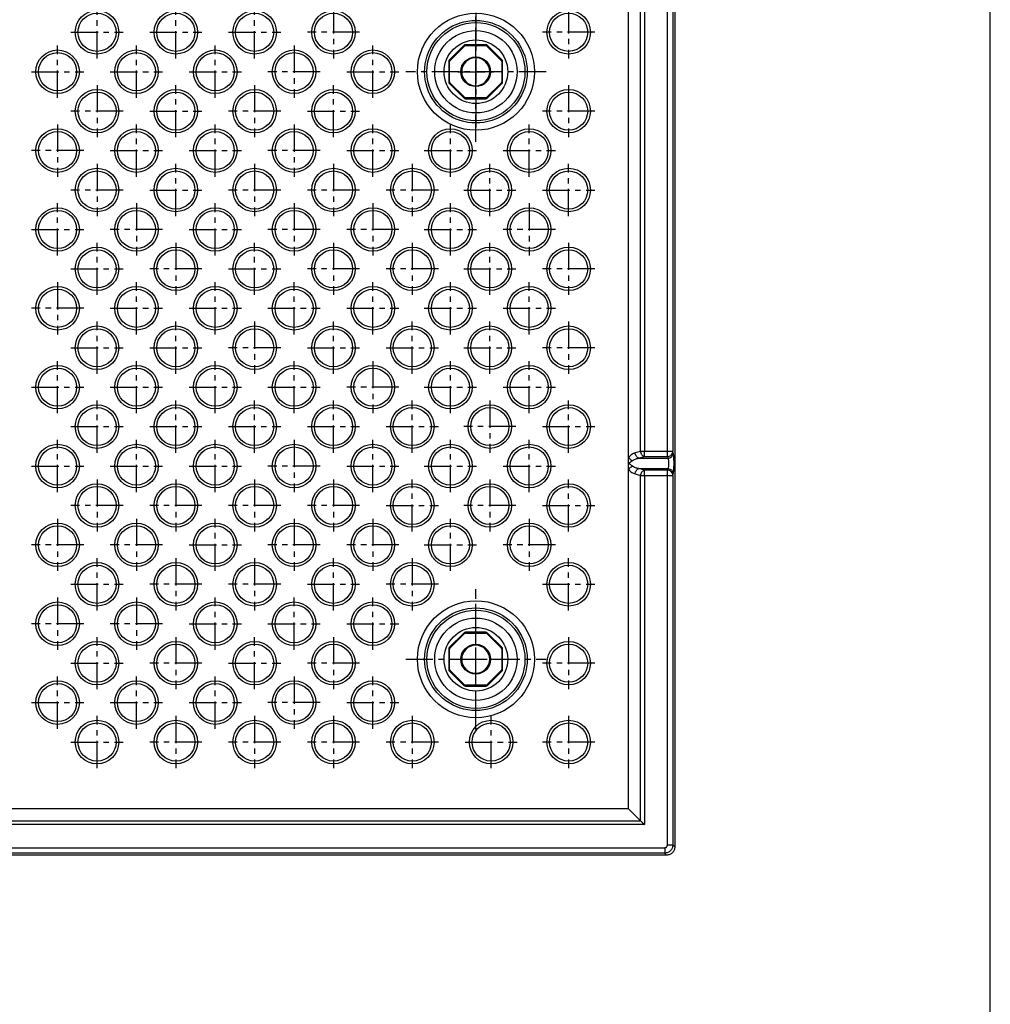
# Model space of a CAD drawing. Units: inches. Extents: x -3 to 126, y -2 to 89.
# Drawn here: x 104 to 126, y 43 to 66 of the extents above; entities that cross this region are included whole.
import ezdxf

# ---------------------------------------------------------------- set-up
doc = ezdxf.new("R2010")
doc.units = ezdxf.units.IN
doc.header["$MEASUREMENT"] = 0
doc.linetypes.add('CENTER', pattern=[1, 0.625, -0.125, 0.125, -0.125])
for name, color, linetype in [('36_x_60___x____1_670', 7, 'Continuous'), ('_500_Anchor', 7, 'Continuous'), ('FMT-1', 7, 'Continuous'), ('plot', 7, 'Continuous')]:
    doc.layers.add(name, color=color, linetype=linetype)

msp = doc.modelspace()

# ---------------------------------------------------------------- linework, layer by layer
at = {"layer": '36_x_60___x____1_670', "color": 142, "linetype": 'Continuous', "lineweight": 30}
for p, q in [((118.562, 82.518), (118.562, 46.891)), ((117.499, 55.834), (117.499, 73.575)), ((117.775, 64.735), (117.775, 73.429)), ((117.864, 73.429), (117.864, 64.735)), ((118.393, 64.735), (118.393, 73.429)), ((118.517, 73.429), (118.517, 64.735)), ((117.775, 55.98), (117.775, 64.735)), ((117.864, 64.735), (117.864, 55.98)), ((118.393, 55.98), (118.393, 64.735)), ((118.517, 64.735), (118.517, 55.98)), ((117.775, 55.98), (117.648, 55.946)), ((117.864, 55.98), (117.775, 55.98)), ((118.393, 55.98), (117.864, 55.98)), ((117.864, 55.859), (117.864, 55.98)), ((118.517, 55.98), (118.393, 55.98)), ((118.393, 55.859), (118.393, 55.98)), ((118.528, 55.946), (118.517, 55.98)), ((117.499, 55.575), (117.499, 55.834)), ((117.737, 55.825), (117.864, 55.859)), ((117.737, 55.825), (118.404, 55.825)), ((117.864, 55.859), (118.393, 55.859)), ((118.393, 55.859), (118.404, 55.825)), ((117.499, 47.767), (117.499, 55.575)), ((117.648, 55.463), (117.775, 55.429)), ((117.864, 55.55), (117.737, 55.584)), ((117.737, 55.584), (118.404, 55.584)), ((117.864, 55.429), (117.864, 55.55)), ((118.393, 55.55), (117.864, 55.55)), ((118.404, 55.584), (118.393, 55.55)), ((118.393, 55.429), (118.393, 55.55)), ((118.517, 55.429), (118.528, 55.463)), ((117.775, 47.491), (117.775, 55.429)), ((117.775, 55.429), (117.864, 55.429)), ((117.864, 55.429), (118.393, 55.429)), ((117.864, 55.429), (117.864, 47.403)), ((118.393, 46.936), (118.393, 55.429)), ((118.393, 55.429), (118.517, 55.429)), ((118.517, 55.429), (118.517, 46.936)), ((117.499, 47.767), (103.23, 47.767)), ((117.775, 47.491), (117.499, 47.767)), ((102.657, 47.491), (107.796, 47.491)), ((107.797, 47.403), (102.657, 47.403)), ((114.248, 47.403), (107.794, 47.403)), ((107.796, 47.491), (114.248, 47.491)), ((114.248, 47.491), (117.775, 47.491)), ((117.864, 47.403), (114.248, 47.403)), ((102.657, 46.874), (107.797, 46.874)), ((107.794, 46.874), (114.248, 46.874)), ((114.248, 46.874), (118.33, 46.874)), ((118.33, 46.874), (118.33, 46.749)), ((118.393, 46.936), (118.517, 46.936)), ((118.517, 46.936), (118.562, 46.891)), ((107.79, 46.749), (102.657, 46.749)), ((118.375, 46.704), (102.657, 46.704)), ((114.248, 46.749), (107.79, 46.749)), ((118.33, 46.749), (114.248, 46.749)), ((118.375, 46.704), (118.33, 46.749))]:
    msp.add_line(p, q, dxfattribs=at)
for points in [[(113.99, 63.526, 0), (113.898, 63.529, 0), (113.806, 63.54, 0), (113.715, 63.558, 0), (113.626, 63.583, 0), (113.539, 63.615, 0), (113.455, 63.654, 0), (113.374, 63.699, 0), (113.298, 63.751, 0), (113.225, 63.808, 0), (113.157, 63.871, 0), (113.094, 63.939, 0), (113.037, 64.011, 0), (112.985, 64.088, 0), (112.94, 64.169, 0), (112.901, 64.253, 0), (112.869, 64.34, 0), (112.844, 64.429, 0), (112.826, 64.52, 0), (112.815, 64.612, 0), (112.812, 64.704, 0), (112.815, 64.797, 0), (112.826, 64.889, 0), (112.844, 64.979, 0), (112.869, 65.069, 0), (112.901, 65.155, 0), (112.94, 65.239, 0), (112.985, 65.32, 0), (113.037, 65.397, 0), (113.094, 65.47, 0), (113.157, 65.538, 0), (113.225, 65.601, 0), (113.298, 65.658, 0), (113.374, 65.709, 0), (113.455, 65.755, 0), (113.539, 65.793, 0), (113.626, 65.825, 0), (113.715, 65.85, 0), (113.806, 65.869, 0), (113.898, 65.879, 0), (113.99, 65.883, 0)], [(113.99, 65.883, 0), (114.083, 65.879, 0), (114.175, 65.869, 0), (114.266, 65.85, 0), (114.355, 65.825, 0), (114.441, 65.793, 0), (114.526, 65.755, 0), (114.606, 65.709, 0), (114.683, 65.658, 0), (114.756, 65.601, 0), (114.824, 65.538, 0), (114.887, 65.47, 0), (114.944, 65.397, 0), (114.995, 65.32, 0), (115.041, 65.239, 0), (115.079, 65.155, 0), (115.111, 65.069, 0), (115.137, 64.979, 0), (115.155, 64.889, 0), (115.166, 64.797, 0), (115.169, 64.704, 0), (115.166, 64.612, 0), (115.155, 64.52, 0), (115.137, 64.429, 0), (115.111, 64.34, 0), (115.079, 64.253, 0), (115.041, 64.169, 0), (114.995, 64.088, 0), (114.944, 64.011, 0), (114.887, 63.939, 0), (114.824, 63.871, 0), (114.756, 63.808, 0), (114.683, 63.751, 0), (114.606, 63.699, 0), (114.526, 63.654, 0), (114.441, 63.615, 0), (114.355, 63.583, 0), (114.266, 63.558, 0), (114.175, 63.54, 0), (114.083, 63.529, 0), (113.99, 63.526, 0)], [(117.648, 55.946, 0), (117.63, 55.94, 0), (117.611, 55.933, 0), (117.592, 55.923, 0), (117.573, 55.911, 0), (117.554, 55.897, 0), (117.534, 55.879, 0), (117.516, 55.858, 0), (117.499, 55.834, 0)], [(117.737, 55.825, 0), (117.721, 55.831, 0), (117.706, 55.84, 0), (117.692, 55.852, 0), (117.679, 55.868, 0), (117.668, 55.885, 0), (117.659, 55.905, 0), (117.652, 55.926, 0), (117.648, 55.946, 0)], [(117.864, 55.859, 0), (117.848, 55.865, 0), (117.833, 55.874, 0), (117.819, 55.886, 0), (117.806, 55.902, 0), (117.795, 55.919, 0), (117.786, 55.939, 0), (117.779, 55.96, 0), (117.775, 55.98, 0)], [(118.393, 55.859, 0), (118.414, 55.861, 0), (118.435, 55.867, 0), (118.455, 55.877, 0), (118.473, 55.889, 0), (118.488, 55.904, 0), (118.5, 55.922, 0), (118.51, 55.941, 0), (118.515, 55.961, 0), (118.517, 55.98, 0)], [(118.404, 55.825, 0), (118.425, 55.827, 0), (118.446, 55.833, 0), (118.466, 55.843, 0), (118.484, 55.855, 0), (118.499, 55.87, 0), (118.511, 55.888, 0), (118.521, 55.907, 0), (118.526, 55.928, 0), (118.528, 55.946, 0)], [(118.528, 55.463, 0), (118.531, 55.477, 0), (118.535, 55.496, 0), (118.537, 55.522, 0), (118.54, 55.552, 0), (118.542, 55.586, 0), (118.543, 55.624, 0), (118.544, 55.663, 0), (118.544, 55.704, 0), (118.544, 55.745, 0), (118.543, 55.785, 0), (118.542, 55.822, 0), (118.54, 55.857, 0), (118.537, 55.887, 0), (118.535, 55.912, 0), (118.531, 55.932, 0), (118.528, 55.946, 0)], [(117.499, 55.834, 0), (117.512, 55.82, 0), (117.528, 55.806, 0), (117.545, 55.793, 0), (117.563, 55.782, 0), (117.582, 55.772, 0), (117.588, 55.769, 0)], [(117.588, 55.64, 0), (117.581, 55.645, 0), (117.573, 55.652, 0), (117.565, 55.658, 0), (117.557, 55.664, 0), (117.548, 55.67, 0), (117.545, 55.673, 0), (117.541, 55.676, 0), (117.535, 55.68, 0), (117.531, 55.683, 0), (117.528, 55.685, 0), (117.524, 55.689, 0), (117.521, 55.691, 0), (117.518, 55.694, 0), (117.515, 55.696, 0), (117.513, 55.698, 0), (117.513, 55.699, 0), (117.512, 55.7, 0), (117.512, 55.7, 0), (117.511, 55.701, 0), (117.511, 55.702, 0), (117.511, 55.702, 0), (117.51, 55.703, 0), (117.51, 55.703, 0), (117.51, 55.704, 0), (117.51, 55.704, 0), (117.51, 55.704, 0), (117.51, 55.705, 0), (117.51, 55.705, 0), (117.51, 55.706, 0), (117.51, 55.706, 0), (117.511, 55.706, 0), (117.511, 55.707, 0), (117.511, 55.708, 0), (117.512, 55.708, 0), (117.512, 55.709, 0), (117.513, 55.71, 0), (117.517, 55.714, 0), (117.521, 55.718, 0), (117.527, 55.722, 0), (117.531, 55.725, 0), (117.537, 55.73, 0), (117.543, 55.735, 0), (117.548, 55.738, 0), (117.562, 55.749, 0), (117.575, 55.759, 0), (117.588, 55.769, 0)], [(117.588, 55.769, 0), (117.61, 55.785, 0), (117.633, 55.797, 0), (117.655, 55.805, 0), (117.674, 55.812, 0), (117.692, 55.817, 0), (117.708, 55.82, 0), (117.723, 55.823, 0), (117.737, 55.825, 0)], [(118.404, 55.825, 0), (118.407, 55.818, 0), (118.41, 55.809, 0), (118.413, 55.796, 0), (118.415, 55.781, 0), (118.417, 55.764, 0), (118.419, 55.745, 0), (118.42, 55.725, 0), (118.42, 55.704, 0), (118.42, 55.684, 0), (118.419, 55.664, 0), (118.417, 55.645, 0), (118.415, 55.628, 0), (118.413, 55.613, 0), (118.41, 55.6, 0), (118.407, 55.59, 0), (118.404, 55.584, 0)], [(117.499, 55.575, 0), (117.512, 55.589, 0), (117.528, 55.603, 0), (117.545, 55.615, 0), (117.563, 55.627, 0), (117.582, 55.637, 0), (117.588, 55.64, 0)], [(117.499, 55.575, 0), (117.516, 55.55, 0), (117.534, 55.529, 0), (117.554, 55.512, 0), (117.573, 55.497, 0), (117.592, 55.486, 0), (117.611, 55.476, 0), (117.63, 55.469, 0), (117.648, 55.463, 0)], [(117.737, 55.584, 0), (117.723, 55.586, 0), (117.708, 55.588, 0), (117.692, 55.592, 0), (117.674, 55.597, 0), (117.655, 55.603, 0), (117.633, 55.612, 0), (117.61, 55.624, 0), (117.588, 55.64, 0)], [(117.648, 55.463, 0), (117.653, 55.484, 0), (117.659, 55.505, 0), (117.668, 55.524, 0), (117.68, 55.542, 0), (117.693, 55.557, 0), (117.707, 55.569, 0), (117.722, 55.578, 0), (117.737, 55.584, 0)], [(117.775, 55.429, 0), (117.779, 55.45, 0), (117.786, 55.471, 0), (117.795, 55.49, 0), (117.806, 55.508, 0), (117.819, 55.523, 0), (117.834, 55.535, 0), (117.849, 55.544, 0), (117.864, 55.55, 0)], [(118.517, 55.429, 0), (118.515, 55.45, 0), (118.509, 55.47, 0), (118.499, 55.489, 0), (118.486, 55.507, 0), (118.47, 55.521, 0), (118.452, 55.533, 0), (118.432, 55.542, 0), (118.411, 55.548, 0), (118.393, 55.55, 0)], [(118.404, 55.584, 0), (118.425, 55.581, 0), (118.446, 55.575, 0), (118.466, 55.566, 0), (118.484, 55.554, 0), (118.499, 55.538, 0), (118.511, 55.521, 0), (118.521, 55.502, 0), (118.526, 55.481, 0), (118.528, 55.463, 0)], [(113.99, 50.026, 0), (113.898, 50.029, 0), (113.806, 50.04, 0), (113.715, 50.058, 0), (113.626, 50.083, 0), (113.539, 50.115, 0), (113.455, 50.154, 0), (113.374, 50.199, 0), (113.298, 50.251, 0), (113.225, 50.308, 0), (113.157, 50.371, 0), (113.094, 50.439, 0), (113.037, 50.511, 0), (112.985, 50.588, 0), (112.94, 50.669, 0), (112.901, 50.753, 0), (112.869, 50.84, 0), (112.844, 50.929, 0), (112.826, 51.02, 0), (112.815, 51.112, 0), (112.812, 51.204, 0), (112.815, 51.297, 0), (112.826, 51.389, 0), (112.844, 51.479, 0), (112.869, 51.569, 0), (112.901, 51.655, 0), (112.94, 51.739, 0), (112.985, 51.82, 0), (113.037, 51.897, 0), (113.094, 51.97, 0), (113.157, 52.038, 0), (113.225, 52.101, 0), (113.298, 52.158, 0), (113.374, 52.209, 0), (113.455, 52.255, 0), (113.539, 52.293, 0), (113.626, 52.325, 0), (113.715, 52.35, 0), (113.806, 52.369, 0), (113.898, 52.379, 0), (113.99, 52.383, 0)], [(113.99, 52.383, 0), (114.083, 52.379, 0), (114.175, 52.369, 0), (114.266, 52.35, 0), (114.355, 52.325, 0), (114.441, 52.293, 0), (114.526, 52.255, 0), (114.606, 52.209, 0), (114.683, 52.158, 0), (114.756, 52.101, 0), (114.824, 52.038, 0), (114.887, 51.97, 0), (114.944, 51.897, 0), (114.995, 51.82, 0), (115.041, 51.739, 0), (115.079, 51.655, 0), (115.111, 51.569, 0), (115.137, 51.479, 0), (115.155, 51.389, 0), (115.166, 51.297, 0), (115.169, 51.204, 0), (115.166, 51.112, 0), (115.155, 51.02, 0), (115.137, 50.929, 0), (115.111, 50.84, 0), (115.079, 50.753, 0), (115.041, 50.669, 0), (114.995, 50.588, 0), (114.944, 50.511, 0), (114.887, 50.439, 0), (114.824, 50.371, 0), (114.756, 50.308, 0), (114.683, 50.251, 0), (114.606, 50.199, 0), (114.526, 50.154, 0), (114.441, 50.115, 0), (114.355, 50.083, 0), (114.266, 50.058, 0), (114.175, 50.04, 0), (114.083, 50.029, 0), (113.99, 50.026, 0)], [(117.775, 47.491, 0), (117.786, 47.48, 0), (117.798, 47.468, 0), (117.809, 47.457, 0), (117.821, 47.446, 0), (117.832, 47.435, 0), (117.842, 47.424, 0), (117.853, 47.413, 0), (117.864, 47.403, 0)], [(118.33, 46.874, 0), (118.336, 46.874, 0), (118.342, 46.875, 0), (118.348, 46.876, 0), (118.354, 46.878, 0), (118.36, 46.881, 0), (118.365, 46.884, 0), (118.37, 46.888, 0), (118.374, 46.892, 0), (118.378, 46.896, 0), (118.382, 46.901, 0), (118.385, 46.906, 0), (118.388, 46.912, 0), (118.39, 46.918, 0), (118.391, 46.924, 0), (118.392, 46.93, 0), (118.393, 46.936, 0)], [(118.517, 46.936, 0), (118.516, 46.918, 0), (118.513, 46.899, 0), (118.509, 46.882, 0), (118.503, 46.865, 0), (118.495, 46.848, 0), (118.485, 46.832, 0), (118.474, 46.818, 0), (118.462, 46.804, 0), (118.448, 46.792, 0), (118.434, 46.781, 0), (118.418, 46.771, 0), (118.402, 46.763, 0), (118.384, 46.757, 0), (118.367, 46.753, 0), (118.349, 46.75, 0), (118.33, 46.749, 0)], [(118.562, 46.891, 0), (118.561, 46.873, 0), (118.558, 46.855, 0), (118.554, 46.837, 0), (118.548, 46.82, 0), (118.54, 46.803, 0), (118.53, 46.787, 0), (118.519, 46.773, 0), (118.507, 46.759, 0), (118.494, 46.747, 0), (118.479, 46.736, 0), (118.463, 46.726, 0), (118.446, 46.718, 0), (118.429, 46.712, 0), (118.411, 46.708, 0), (118.393, 46.705, 0), (118.375, 46.704, 0)]]:
    msp.add_polyline3d(points, dxfattribs=at)
for centre, radius in [((105.28, 65.61), 0.5), ((107.092, 65.61), 0.5), ((108.904, 65.61), 0.5), ((110.716, 65.61), 0.5), ((116.122, 65.61), 0.5), ((105.28, 65.61), 0.438), ((107.092, 65.61), 0.438), ((108.904, 65.61), 0.438), ((110.716, 65.61), 0.438), ((113.99, 64.704), 1.344), ((116.122, 65.61), 0.438), ((113.99, 64.704), 1.128), ((113.99, 64.704), 0.947), ((113.99, 64.704), 0.731), ((104.374, 64.704), 0.5), ((106.186, 64.704), 0.5), ((107.998, 64.704), 0.5), ((109.81, 64.704), 0.5), ((111.622, 64.704), 0.5), ((104.374, 64.704), 0.438), ((106.186, 64.704), 0.438), ((107.998, 64.704), 0.438), ((109.81, 64.704), 0.438), ((111.622, 64.704), 0.438), ((105.28, 63.798), 0.5), ((107.092, 63.798), 0.5), ((108.904, 63.798), 0.5), ((110.716, 63.798), 0.5), ((116.122, 63.798), 0.5), ((105.28, 63.798), 0.438), ((107.092, 63.798), 0.438), ((108.904, 63.798), 0.438), ((110.716, 63.798), 0.438), ((116.122, 63.798), 0.438), ((104.374, 62.892), 0.5), ((106.186, 62.892), 0.5), ((107.998, 62.892), 0.5), ((109.81, 62.892), 0.5), ((111.622, 62.892), 0.5), ((113.404, 62.892), 0.5), ((115.216, 62.892), 0.5), ((104.374, 62.892), 0.438), ((106.186, 62.892), 0.438), ((107.998, 62.892), 0.438), ((109.81, 62.892), 0.438), ((111.622, 62.892), 0.438), ((113.404, 62.892), 0.438), ((115.216, 62.892), 0.438), ((105.28, 61.986), 0.5), ((107.092, 61.986), 0.5), ((108.904, 61.986), 0.5), ((110.716, 61.986), 0.5), ((112.528, 61.986), 0.5), ((114.31, 61.986), 0.5), ((116.122, 61.986), 0.5), ((105.28, 61.986), 0.438), ((107.092, 61.986), 0.438), ((108.904, 61.986), 0.438), ((110.716, 61.986), 0.438), ((112.528, 61.986), 0.438), ((114.31, 61.986), 0.438), ((116.122, 61.986), 0.438), ((104.374, 61.08), 0.5), ((106.186, 61.08), 0.5), ((107.998, 61.08), 0.5), ((109.81, 61.08), 0.5), ((111.622, 61.08), 0.5), ((113.404, 61.08), 0.5), ((115.216, 61.08), 0.5), ((104.374, 61.08), 0.438), ((106.186, 61.08), 0.438), ((107.998, 61.08), 0.438), ((109.81, 61.08), 0.438), ((111.622, 61.08), 0.438), ((113.404, 61.08), 0.438), ((115.216, 61.08), 0.438), ((105.28, 60.174), 0.5), ((107.092, 60.174), 0.5), ((108.904, 60.174), 0.5), ((110.716, 60.174), 0.5), ((112.528, 60.174), 0.5), ((114.31, 60.174), 0.5), ((116.122, 60.174), 0.5), ((105.28, 60.174), 0.438), ((107.092, 60.174), 0.438), ((108.904, 60.174), 0.438), ((110.716, 60.174), 0.438), ((112.528, 60.174), 0.438), ((114.31, 60.174), 0.438), ((116.122, 60.174), 0.438), ((104.374, 59.268), 0.5), ((106.186, 59.268), 0.5), ((107.998, 59.268), 0.5), ((109.81, 59.268), 0.5), ((111.622, 59.268), 0.5), ((113.404, 59.268), 0.5), ((115.216, 59.268), 0.5), ((104.374, 59.268), 0.438), ((106.186, 59.268), 0.438), ((107.998, 59.268), 0.438), ((109.81, 59.268), 0.438), ((111.622, 59.268), 0.438), ((113.404, 59.268), 0.438), ((115.216, 59.268), 0.438), ((105.28, 58.362), 0.5), ((107.092, 58.362), 0.5), ((108.904, 58.362), 0.5), ((110.716, 58.362), 0.5), ((112.528, 58.362), 0.5), ((114.31, 58.362), 0.5), ((116.122, 58.362), 0.5), ((105.28, 58.362), 0.438), ((107.092, 58.362), 0.438), ((108.904, 58.362), 0.438), ((110.716, 58.362), 0.438), ((112.528, 58.362), 0.438), ((114.31, 58.362), 0.438), ((116.122, 58.362), 0.438), ((104.374, 57.456), 0.5), ((106.186, 57.456), 0.5), ((107.998, 57.456), 0.5), ((109.81, 57.456), 0.5), ((111.622, 57.456), 0.5), ((113.404, 57.456), 0.5), ((115.216, 57.456), 0.5), ((104.374, 57.456), 0.438), ((106.186, 57.456), 0.438), ((107.998, 57.456), 0.438), ((109.81, 57.456), 0.438), ((111.622, 57.456), 0.438), ((113.404, 57.456), 0.438), ((115.216, 57.456), 0.438), ((105.28, 56.55), 0.5), ((107.092, 56.55), 0.5), ((108.904, 56.55), 0.5), ((110.716, 56.55), 0.5), ((112.528, 56.55), 0.5), ((114.31, 56.55), 0.5), ((116.122, 56.55), 0.5), ((105.28, 56.55), 0.438), ((107.092, 56.55), 0.438), ((108.904, 56.55), 0.438), ((110.716, 56.55), 0.438), ((112.528, 56.55), 0.438), ((114.31, 56.55), 0.438), ((116.122, 56.55), 0.438), ((104.374, 55.644), 0.5), ((106.186, 55.644), 0.5), ((107.998, 55.644), 0.5), ((109.81, 55.644), 0.5), ((111.622, 55.644), 0.5), ((113.404, 55.644), 0.5), ((115.216, 55.644), 0.5), ((104.374, 55.644), 0.438), ((106.186, 55.644), 0.438), ((107.998, 55.644), 0.438), ((109.81, 55.644), 0.438), ((111.622, 55.644), 0.438), ((113.404, 55.644), 0.438), ((115.216, 55.644), 0.438), ((105.28, 54.738), 0.5), ((107.092, 54.738), 0.5), ((108.904, 54.738), 0.5), ((110.716, 54.738), 0.5), ((112.528, 54.738), 0.5), ((114.31, 54.738), 0.5), ((116.122, 54.738), 0.5), ((105.28, 54.738), 0.438), ((107.092, 54.738), 0.438), ((108.904, 54.738), 0.438), ((110.716, 54.738), 0.438), ((112.528, 54.738), 0.438), ((114.31, 54.738), 0.438), ((116.122, 54.738), 0.438), ((104.374, 53.832), 0.5), ((106.186, 53.832), 0.5), ((107.998, 53.832), 0.5), ((109.81, 53.832), 0.5), ((111.622, 53.832), 0.5), ((113.404, 53.832), 0.5), ((115.216, 53.832), 0.5), ((104.374, 53.832), 0.438), ((106.186, 53.832), 0.438), ((107.998, 53.832), 0.438), ((109.81, 53.832), 0.438), ((111.622, 53.832), 0.438), ((113.404, 53.832), 0.438), ((115.216, 53.832), 0.438), ((105.28, 52.926), 0.5), ((107.092, 52.926), 0.5), ((108.904, 52.926), 0.5), ((110.716, 52.926), 0.5), ((112.528, 52.926), 0.5), ((116.122, 52.926), 0.5), ((105.28, 52.926), 0.438), ((107.092, 52.926), 0.438), ((108.904, 52.926), 0.438), ((110.716, 52.926), 0.438), ((112.528, 52.926), 0.438), ((116.122, 52.926), 0.438), ((104.374, 52.02), 0.5), ((106.186, 52.02), 0.5), ((107.998, 52.02), 0.5), ((109.81, 52.02), 0.5), ((111.622, 52.02), 0.5), ((113.99, 51.204), 1.344), ((104.374, 52.02), 0.438), ((106.186, 52.02), 0.438), ((107.998, 52.02), 0.438), ((109.81, 52.02), 0.438), ((111.622, 52.02), 0.438), ((113.99, 51.204), 1.128), ((113.99, 51.204), 0.947), ((113.99, 51.204), 0.731), ((105.28, 51.114), 0.5), ((107.092, 51.114), 0.5), ((108.904, 51.114), 0.5), ((110.716, 51.114), 0.5), ((116.122, 51.114), 0.5), ((105.28, 51.114), 0.438), ((107.092, 51.114), 0.438), ((108.904, 51.114), 0.438), ((110.716, 51.114), 0.438), ((116.122, 51.114), 0.438), ((104.374, 50.208), 0.5), ((106.186, 50.208), 0.5), ((107.998, 50.208), 0.5), ((109.81, 50.208), 0.5), ((111.622, 50.208), 0.5), ((104.374, 50.208), 0.438), ((106.186, 50.208), 0.438), ((107.998, 50.208), 0.438), ((109.81, 50.208), 0.438), ((111.622, 50.208), 0.438), ((105.28, 49.302), 0.5), ((107.092, 49.302), 0.5), ((108.904, 49.302), 0.5), ((110.716, 49.302), 0.5), ((112.528, 49.302), 0.5), ((114.34, 49.302), 0.5), ((116.122, 49.302), 0.5), ((105.28, 49.302), 0.438), ((107.092, 49.302), 0.438), ((108.904, 49.302), 0.438), ((110.716, 49.302), 0.438), ((112.528, 49.302), 0.438), ((114.34, 49.302), 0.438), ((116.122, 49.302), 0.438)]:
    msp.add_circle(centre, radius, dxfattribs=at)
at = {"layer": '_500_Anchor', "color": 142, "linetype": 'Continuous', "lineweight": 30}
for p, q in [((113.711, 65.306), (113.383, 64.979)), ((113.397, 64.964), (113.725, 65.292)), ((113.725, 65.292), (113.711, 65.306)), ((114.217, 65.324), (113.753, 65.324)), ((113.753, 65.304), (113.753, 65.324)), ((113.753, 65.304), (114.217, 65.304)), ((114.217, 65.304), (114.217, 65.324)), ((114.26, 65.306), (114.245, 65.292)), ((114.245, 65.292), (114.573, 64.964)), ((114.588, 64.979), (114.26, 65.306)), ((113.386, 64.936), (113.366, 64.936)), ((113.366, 64.936), (113.366, 64.472)), ((113.397, 64.964), (113.383, 64.979)), ((113.386, 64.472), (113.386, 64.936)), ((114.588, 64.979), (114.573, 64.964)), ((114.585, 64.936), (114.585, 64.472)), ((114.605, 64.936), (114.585, 64.936)), ((114.605, 64.472), (114.605, 64.936)), ((113.386, 64.472), (113.366, 64.472)), ((113.397, 64.444), (113.383, 64.43)), ((113.383, 64.43), (113.711, 64.102)), ((113.725, 64.116), (113.397, 64.444)), ((114.573, 64.444), (114.245, 64.116)), ((114.26, 64.102), (114.588, 64.43)), ((114.588, 64.43), (114.573, 64.444)), ((114.605, 64.472), (114.585, 64.472)), ((113.725, 64.116), (113.711, 64.102)), ((113.753, 64.085), (113.753, 64.105)), ((114.217, 64.105), (113.753, 64.105)), ((113.753, 64.085), (114.217, 64.085)), ((114.217, 64.085), (114.217, 64.105)), ((114.26, 64.102), (114.245, 64.116)), ((113.753, 51.804), (113.753, 51.824)), ((114.217, 51.824), (113.753, 51.824)), ((114.217, 51.804), (114.217, 51.824)), ((113.711, 51.806), (113.383, 51.479)), ((113.397, 51.464), (113.725, 51.792)), ((113.725, 51.792), (113.711, 51.806)), ((113.753, 51.804), (114.217, 51.804)), ((114.26, 51.806), (114.245, 51.792)), ((114.245, 51.792), (114.573, 51.464)), ((114.588, 51.479), (114.26, 51.806)), ((113.366, 51.436), (113.366, 50.972)), ((113.386, 51.436), (113.366, 51.436)), ((113.397, 51.464), (113.383, 51.479)), ((113.386, 50.972), (113.386, 51.436)), ((114.588, 51.479), (114.573, 51.464)), ((114.585, 51.436), (114.585, 50.972)), ((114.605, 51.436), (114.585, 51.436)), ((114.605, 50.972), (114.605, 51.436)), ((113.386, 50.972), (113.366, 50.972)), ((113.397, 50.944), (113.383, 50.93)), ((113.383, 50.93), (113.711, 50.602)), ((113.725, 50.616), (113.397, 50.944)), ((114.573, 50.944), (114.245, 50.616)), ((114.26, 50.602), (114.588, 50.93)), ((114.588, 50.93), (114.573, 50.944)), ((114.605, 50.972), (114.585, 50.972)), ((113.725, 50.616), (113.711, 50.602)), ((113.753, 50.585), (113.753, 50.605)), ((114.217, 50.605), (113.753, 50.605)), ((113.753, 50.585), (114.217, 50.585)), ((114.217, 50.585), (114.217, 50.605)), ((114.26, 50.602), (114.245, 50.616))]:
    msp.add_line(p, q, dxfattribs=at)
for centre in [(113.985, 64.704), (113.985, 51.204)]:
    msp.add_circle(centre, 0.342, dxfattribs=at)
for centre, radius, start, end in [((113.753, 65.264), 0.06, 90, 135), ((113.753, 65.264), 0.04, 90, 135), ((114.217, 65.264), 0.06, 45, 90), ((114.217, 65.264), 0.04, 45, 90), ((113.426, 64.936), 0.06, 135, 180), ((113.426, 64.936), 0.04, 135, 180), ((113.985, 64.704), 0.322, 0, 180), ((114.545, 64.936), 0.04, 0, 45), ((114.545, 64.936), 0.06, 0, 45), ((113.985, 64.704), 0.322, 180, 0), ((113.426, 64.472), 0.06, 180, 225), ((113.426, 64.472), 0.04, 180, 225), ((114.545, 64.472), 0.04, 315, 0), ((114.545, 64.472), 0.06, 315, 0), ((113.753, 64.145), 0.06, 225, 270), ((113.753, 64.145), 0.04, 225, 270), ((114.217, 64.145), 0.04, 270, 315), ((114.217, 64.145), 0.06, 270, 315), ((113.753, 51.764), 0.06, 90, 135), ((114.217, 51.764), 0.06, 45, 90), ((113.753, 51.764), 0.04, 90, 135), ((114.217, 51.764), 0.04, 45, 90), ((113.426, 51.436), 0.06, 135, 180), ((113.426, 51.436), 0.04, 135, 180), ((113.985, 51.204), 0.322, 0, 180), ((114.545, 51.436), 0.04, 0, 45), ((114.545, 51.436), 0.06, 0, 45), ((113.985, 51.204), 0.322, 180, 0), ((113.426, 50.972), 0.06, 180, 225), ((113.426, 50.972), 0.04, 180, 225), ((114.545, 50.972), 0.04, 315, 0), ((114.545, 50.972), 0.06, 315, 0), ((113.753, 50.645), 0.06, 225, 270), ((113.753, 50.645), 0.04, 225, 270), ((114.217, 50.645), 0.04, 270, 315), ((114.217, 50.645), 0.06, 270, 315)]:
    msp.add_arc(centre, radius, start, end, dxfattribs=at)
at = {"layer": 'FMT-1', "color": 7, "linetype": 'Continuous'}
msp.add_line((125.815, -2.439), (125.815, 88.99), dxfattribs=at)
at = {"layer": 'plot', "color": 142, "linetype": 'CENTER', "lineweight": 30}
for p, q in [((113.99, 63.091), (113.99, 66.317)), ((105.28, 65.01), (105.28, 66.21)), ((107.092, 65.01), (107.092, 66.21)), ((108.904, 65.01), (108.904, 66.21)), ((110.716, 66.21), (110.716, 65.01)), ((116.122, 66.21), (116.122, 65.01)), ((113.99, 66.057), (113.99, 63.351)), ((104.68, 65.61), (105.88, 65.61)), ((106.492, 65.61), (107.692, 65.61)), ((108.304, 65.61), (109.504, 65.61)), ((111.316, 65.61), (110.116, 65.61)), ((116.722, 65.61), (115.522, 65.61)), ((104.374, 64.104), (104.374, 65.304)), ((106.186, 64.104), (106.186, 65.304)), ((107.998, 64.104), (107.998, 65.304)), ((109.81, 65.304), (109.81, 64.104)), ((111.622, 64.104), (111.622, 65.304)), ((113.985, 64.294), (113.985, 65.115)), ((103.774, 64.704), (104.974, 64.704)), ((105.586, 64.704), (106.786, 64.704)), ((107.398, 64.704), (108.598, 64.704)), ((110.41, 64.704), (109.21, 64.704)), ((111.022, 64.704), (112.222, 64.704)), ((115.603, 64.704), (112.377, 64.704)), ((113.575, 64.704), (114.396, 64.704)), ((105.28, 64.398), (105.28, 63.198)), ((107.092, 63.198), (107.092, 64.398)), ((108.904, 64.398), (108.904, 63.198)), ((110.716, 63.198), (110.716, 64.398)), ((116.122, 64.398), (116.122, 63.198)), ((105.88, 63.798), (104.68, 63.798)), ((106.492, 63.798), (107.692, 63.798)), ((109.504, 63.798), (108.304, 63.798)), ((110.116, 63.798), (111.316, 63.798)), ((116.722, 63.798), (115.522, 63.798)), ((104.374, 63.492), (104.374, 62.292)), ((106.186, 62.292), (106.186, 63.492)), ((107.998, 62.292), (107.998, 63.492)), ((109.81, 63.492), (109.81, 62.292)), ((111.622, 62.292), (111.622, 63.492)), ((113.404, 62.292), (113.404, 63.492)), ((115.216, 62.292), (115.216, 63.492)), ((104.974, 62.892), (103.774, 62.892)), ((105.586, 62.892), (106.786, 62.892)), ((107.398, 62.892), (108.598, 62.892)), ((110.41, 62.892), (109.21, 62.892)), ((111.022, 62.892), (112.222, 62.892)), ((112.804, 62.892), (114.004, 62.892)), ((114.616, 62.892), (115.816, 62.892)), ((105.28, 62.586), (105.28, 61.386)), ((107.092, 61.386), (107.092, 62.586)), ((108.904, 62.586), (108.904, 61.386)), ((110.716, 62.586), (110.716, 61.386)), ((112.528, 62.586), (112.528, 61.386)), ((114.31, 61.386), (114.31, 62.586)), ((116.122, 61.386), (116.122, 62.586)), ((105.88, 61.986), (104.68, 61.986)), ((106.492, 61.986), (107.692, 61.986)), ((109.504, 61.986), (108.304, 61.986)), ((111.316, 61.986), (110.116, 61.986)), ((113.128, 61.986), (111.928, 61.986)), ((113.71, 61.986), (114.91, 61.986)), ((115.522, 61.986), (116.722, 61.986)), ((104.374, 60.48), (104.374, 61.68)), ((106.186, 61.68), (106.186, 60.48)), ((107.998, 60.48), (107.998, 61.68)), ((109.81, 61.68), (109.81, 60.48)), ((111.622, 61.68), (111.622, 60.48)), ((113.404, 60.48), (113.404, 61.68)), ((115.216, 61.68), (115.216, 60.48)), ((103.774, 61.08), (104.974, 61.08)), ((106.786, 61.08), (105.586, 61.08)), ((107.398, 61.08), (108.598, 61.08)), ((110.41, 61.08), (109.21, 61.08)), ((112.222, 61.08), (111.022, 61.08)), ((112.804, 61.08), (114.004, 61.08)), ((115.816, 61.08), (114.616, 61.08)), ((105.28, 59.574), (105.28, 60.774)), ((107.092, 60.774), (107.092, 59.574)), ((108.904, 59.574), (108.904, 60.774)), ((110.716, 60.774), (110.716, 59.574)), ((112.528, 60.774), (112.528, 59.574)), ((114.31, 59.574), (114.31, 60.774)), ((116.122, 60.774), (116.122, 59.574)), ((104.68, 60.174), (105.88, 60.174)), ((107.692, 60.174), (106.492, 60.174)), ((108.304, 60.174), (109.504, 60.174)), ((111.316, 60.174), (110.116, 60.174)), ((113.128, 60.174), (111.928, 60.174)), ((113.71, 60.174), (114.91, 60.174)), ((116.722, 60.174), (115.522, 60.174)), ((104.374, 59.868), (104.374, 58.668)), ((106.186, 58.668), (106.186, 59.868)), ((107.998, 58.668), (107.998, 59.868)), ((109.81, 58.668), (109.81, 59.868)), ((111.622, 58.668), (111.622, 59.868)), ((113.404, 58.668), (113.404, 59.868)), ((115.216, 58.668), (115.216, 59.868)), ((104.974, 59.268), (103.774, 59.268)), ((105.586, 59.268), (106.786, 59.268)), ((107.398, 59.268), (108.598, 59.268)), ((109.21, 59.268), (110.41, 59.268)), ((111.022, 59.268), (112.222, 59.268)), ((112.804, 59.268), (114.004, 59.268)), ((114.616, 59.268), (115.816, 59.268)), ((105.28, 57.762), (105.28, 58.962)), ((107.092, 57.762), (107.092, 58.962)), ((108.904, 58.962), (108.904, 57.762)), ((110.716, 57.762), (110.716, 58.962)), ((112.528, 57.762), (112.528, 58.962)), ((114.31, 57.762), (114.31, 58.962)), ((116.122, 58.962), (116.122, 57.762)), ((104.68, 58.362), (105.88, 58.362)), ((106.492, 58.362), (107.692, 58.362)), ((109.504, 58.362), (108.304, 58.362)), ((110.116, 58.362), (111.316, 58.362)), ((111.928, 58.362), (113.128, 58.362)), ((113.71, 58.362), (114.91, 58.362)), ((116.722, 58.362), (115.522, 58.362)), ((104.374, 56.856), (104.374, 58.056)), ((106.186, 56.856), (106.186, 58.056)), ((107.998, 56.856), (107.998, 58.056)), ((109.81, 56.856), (109.81, 58.056)), ((111.622, 58.056), (111.622, 56.856)), ((113.404, 56.856), (113.404, 58.056)), ((115.216, 56.856), (115.216, 58.056)), ((103.774, 57.456), (104.974, 57.456)), ((105.586, 57.456), (106.786, 57.456)), ((107.398, 57.456), (108.598, 57.456)), ((109.21, 57.456), (110.41, 57.456)), ((112.222, 57.456), (111.022, 57.456)), ((112.804, 57.456), (114.004, 57.456)), ((114.616, 57.456), (115.816, 57.456)), ((105.28, 55.95), (105.28, 57.15)), ((107.092, 55.95), (107.092, 57.15)), ((108.904, 55.95), (108.904, 57.15)), ((110.716, 55.95), (110.716, 57.15)), ((112.528, 55.95), (112.528, 57.15)), ((114.31, 57.15), (114.31, 55.95)), ((116.122, 55.95), (116.122, 57.15)), ((104.68, 56.55), (105.88, 56.55)), ((106.492, 56.55), (107.692, 56.55)), ((108.304, 56.55), (109.504, 56.55)), ((110.116, 56.55), (111.316, 56.55)), ((111.928, 56.55), (113.128, 56.55)), ((114.91, 56.55), (113.71, 56.55)), ((115.522, 56.55), (116.722, 56.55)), ((104.374, 55.044), (104.374, 56.244)), ((106.186, 55.044), (106.186, 56.244)), ((107.998, 55.044), (107.998, 56.244)), ((109.81, 56.244), (109.81, 55.044)), ((111.622, 55.044), (111.622, 56.244)), ((113.404, 55.044), (113.404, 56.244)), ((115.216, 55.044), (115.216, 56.244)), ((103.774, 55.644), (104.974, 55.644)), ((105.586, 55.644), (106.786, 55.644)), ((107.398, 55.644), (108.598, 55.644)), ((110.41, 55.644), (109.21, 55.644)), ((111.022, 55.644), (112.222, 55.644)), ((112.804, 55.644), (114.004, 55.644)), ((114.616, 55.644), (115.816, 55.644)), ((105.28, 55.338), (105.28, 54.138)), ((107.092, 55.338), (107.092, 54.138)), ((108.904, 55.338), (108.904, 54.138)), ((110.716, 55.338), (110.716, 54.138)), ((112.528, 54.138), (112.528, 55.338)), ((114.31, 55.338), (114.31, 54.138)), ((116.122, 54.138), (116.122, 55.338)), ((105.88, 54.738), (104.68, 54.738)), ((107.692, 54.738), (106.492, 54.738)), ((109.504, 54.738), (108.304, 54.738)), ((111.316, 54.738), (110.116, 54.738)), ((111.928, 54.738), (113.128, 54.738)), ((114.91, 54.738), (113.71, 54.738)), ((115.522, 54.738), (116.722, 54.738)), ((104.374, 54.432), (104.374, 53.232)), ((106.186, 54.432), (106.186, 53.232)), ((107.998, 53.232), (107.998, 54.432)), ((109.81, 54.432), (109.81, 53.232)), ((111.622, 54.432), (111.622, 53.232)), ((113.404, 53.232), (113.404, 54.432)), ((115.216, 54.432), (115.216, 53.232)), ((104.974, 53.832), (103.774, 53.832)), ((106.786, 53.832), (105.586, 53.832)), ((107.398, 53.832), (108.598, 53.832)), ((110.41, 53.832), (109.21, 53.832)), ((112.222, 53.832), (111.022, 53.832)), ((112.804, 53.832), (114.004, 53.832)), ((115.816, 53.832), (114.616, 53.832)), ((105.28, 52.326), (105.28, 53.526)), ((107.092, 53.526), (107.092, 52.326)), ((108.904, 53.526), (108.904, 52.326)), ((110.716, 52.326), (110.716, 53.526)), ((112.528, 53.526), (112.528, 52.326)), ((116.122, 52.326), (116.122, 53.526)), ((104.68, 52.926), (105.88, 52.926)), ((107.692, 52.926), (106.492, 52.926)), ((109.504, 52.926), (108.304, 52.926)), ((110.116, 52.926), (111.316, 52.926)), ((113.128, 52.926), (111.928, 52.926)), ((113.99, 49.591), (113.99, 52.817)), ((115.522, 52.926), (116.722, 52.926)), ((104.374, 52.62), (104.374, 51.42)), ((106.186, 52.62), (106.186, 51.42)), ((107.998, 51.42), (107.998, 52.62)), ((109.81, 51.42), (109.81, 52.62)), ((111.622, 51.42), (111.622, 52.62)), ((113.99, 49.851), (113.99, 52.557)), ((104.974, 52.02), (103.774, 52.02)), ((106.786, 52.02), (105.586, 52.02)), ((107.398, 52.02), (108.598, 52.02)), ((109.21, 52.02), (110.41, 52.02)), ((111.022, 52.02), (112.222, 52.02)), ((105.28, 50.514), (105.28, 51.714)), ((107.092, 51.714), (107.092, 50.514)), ((108.904, 50.514), (108.904, 51.714)), ((110.716, 51.714), (110.716, 50.514)), ((113.985, 50.794), (113.985, 51.615)), ((116.122, 51.714), (116.122, 50.514)), ((112.377, 51.204), (115.603, 51.204)), ((113.575, 51.204), (114.396, 51.204)), ((104.68, 51.114), (105.88, 51.114)), ((107.692, 51.114), (106.492, 51.114)), ((108.304, 51.114), (109.504, 51.114)), ((111.316, 51.114), (110.116, 51.114)), ((116.722, 51.114), (115.522, 51.114)), ((104.374, 49.608), (104.374, 50.808)), ((106.186, 49.608), (106.186, 50.808)), ((107.998, 49.608), (107.998, 50.808)), ((109.81, 50.808), (109.81, 49.608)), ((111.622, 49.608), (111.622, 50.808)), ((103.774, 50.208), (104.974, 50.208)), ((105.586, 50.208), (106.786, 50.208)), ((107.398, 50.208), (108.598, 50.208)), ((110.41, 50.208), (109.21, 50.208)), ((111.022, 50.208), (112.222, 50.208)), ((105.28, 48.702), (105.28, 49.902)), ((107.092, 49.902), (107.092, 48.702)), ((108.904, 49.902), (108.904, 48.702)), ((110.716, 49.902), (110.716, 48.702)), ((112.528, 49.902), (112.528, 48.702)), ((114.34, 48.702), (114.34, 49.902)), ((116.122, 49.902), (116.122, 48.702)), ((104.68, 49.302), (105.88, 49.302)), ((107.692, 49.302), (106.492, 49.302)), ((109.504, 49.302), (108.304, 49.302)), ((111.316, 49.302), (110.116, 49.302)), ((113.128, 49.302), (111.928, 49.302)), ((113.74, 49.302), (114.94, 49.302)), ((116.722, 49.302), (115.522, 49.302))]:
    msp.add_line(p, q, dxfattribs=at)

doc.saveas('drawing.dxf')
